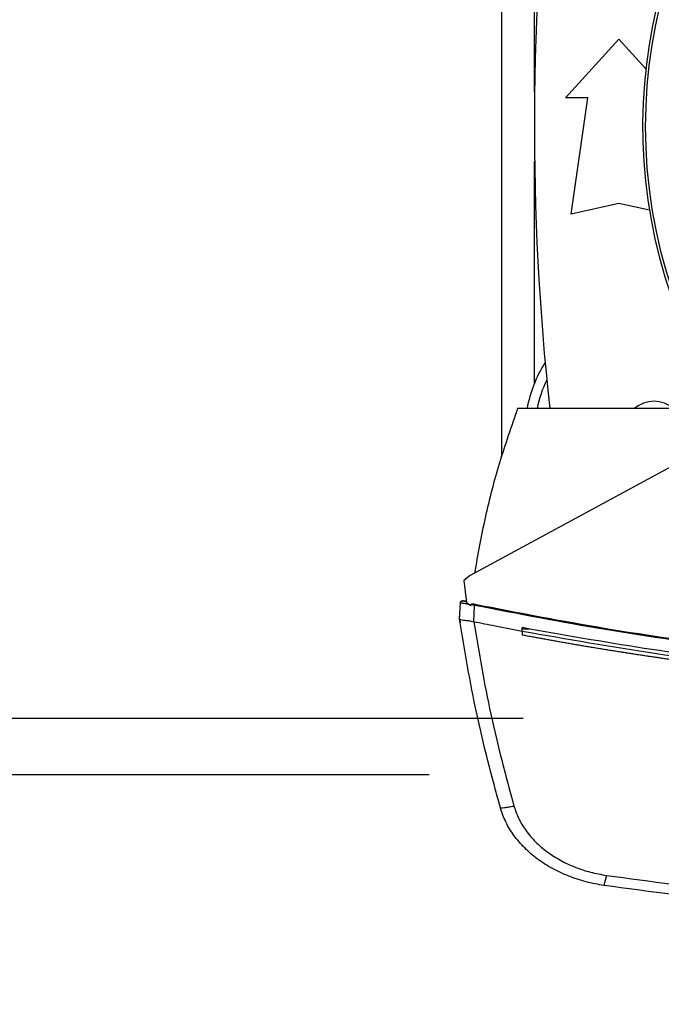
# Model space of a CAD drawing. Extents: x 0.4 to 10.6, y 0.4 to 8.1.
# Drawn here: x 6.5 to 6.8, y 5.4 to 5.8 of the extents above; entities that cross this region are included whole.
import ezdxf

# ---------------------------------------------------------------- set-up
doc = ezdxf.new("R2010")
doc.units = 0
doc.linetypes.add('SLD-SOLID', pattern=[0])
doc.layers.get('0').update_dxf_attribs({"linetype": 'CONTINUOUS'})
doc.styles.add('SLDTEXTSTYLE0', font='TXT', dxfattribs={"width": 0.75})
doc.dimstyles.new('SLDDIMSTYLE0', dxfattribs={"dimtxt": 0.125, "dimasz": 0.13, "dimexe": 0, "dimexo": 0.0625, "dimgap": 0.03125, "dimtad": 0, "dimtih": 1, "dimtoh": 1, "dimdec": 1, "dimlfac": 20, "dimrnd": 1e-09, "dimzin": 12, "dimtxsty": 'SLDTEXTSTYLE0', "dimsah": 1, "dimcen": 0.09, "dimazin": 3, "dimtfac": 1, "dimtdec": 1, "dimtmove": 0, "dimatfit": 3, "dimtolj": 1, "dimtzin": 12})
doc.dimstyles.new('SLDDIMSTYLE2', dxfattribs={"dimtxt": 0.125, "dimasz": 0.13, "dimexe": 0, "dimexo": 0.0625, "dimgap": 0.03125, "dimtad": 0, "dimtih": 1, "dimtoh": 1, "dimdec": 1, "dimlfac": 20, "dimrnd": 1e-09, "dimzin": 12, "dimtxsty": 'SLDTEXTSTYLE0', "dimsah": 1, "dimcen": 0.09, "dimazin": 3, "dimtfac": 1, "dimtdec": 1, "dimtofl": 0, "dimtmove": 0, "dimatfit": 3, "dimtolj": 1, "dimtzin": 12})

# ---------------------------------------------------------------- blocks, each defined once
blk = doc.blocks.new('_D_7')
at = {"color": 7, "linetype": 'SLD-SOLID'}
for p, q in [((5.918684652745017, 6.050919594689914), (5.918684652745015, 6.300919594689913)), ((6.68597283506115, 6.050919594689916), (5.793684652745016, 6.050919594689914)), ((6.685972835061151, 5.507612508075743), (5.793684652745019, 5.50761250807574)), ((5.918684652745019, 5.50761250807574), (5.91868465274502, 5.25761250807574))]:
    blk.add_line(p, q, dxfattribs=at)
for points in [[(5.918684652745017, 6.050919594689914), (5.938684652745016, 6.180919594689914), (5.898684652745017, 6.180919594689914)], [(5.918684652745019, 5.50761250807574), (5.89868465274502, 5.37761250807574), (5.938684652745019, 5.37761250807574)]]:
    blk.add_solid(points, dxfattribs=at)
at = {"color": 7, "linetype": 'SLD-SOLID', "insert": (5.757052703264424, 5.841180779620998), "char_height": 0.125, "attachment_point": 1, "style": 'SLDTEXTSTYLE0'}
blk.add_mtext('10.9', dxfattribs=at)
blk = doc.blocks.new('_D_9')
at = {"color": 7, "linetype": 'SLD-SOLID'}
for p, q in [((6.598177559468456, 6.92247757635272), (6.598177559468456, 7.590077882218468)), ((9.017793908373774, 5.787871165647661), (9.017793908373774, 7.590077882218468)), ((6.598177559468456, 7.465077882218468), (7.646353784440507, 7.465077882218468)), ((9.017793908373774, 7.465077882218468), (7.969617683401695, 7.465077882218468))]:
    blk.add_line(p, q, dxfattribs=at)
for points in [[(6.598177559468456, 7.465077882218468), (6.728177559468456, 7.445077882218468), (6.728177559468456, 7.485077882218468)], [(9.017793908373774, 7.465077882218468), (8.887793908373773, 7.485077882218468), (8.887793908373773, 7.445077882218468)]]:
    blk.add_solid(points, dxfattribs=at)
at = {"color": 7, "linetype": 'SLD-SOLID', "insert": (7.646353784440507, 7.52699261045664), "char_height": 0.125, "attachment_point": 1, "style": 'SLDTEXTSTYLE0'}
blk.add_mtext('48.4', dxfattribs=at)
blk = doc.blocks.new('_D_10')
at = {"color": 7, "linetype": 'SLD-SOLID'}
for p, q in [((6.335227568393639, 6.027297547445822), (6.335227568393639, 6.277297547445821)), ((6.725342913801307, 6.027297547445823), (6.210227568393639, 6.027297547445822)), ((6.725342913801309, 5.531234555319839), (6.210227568393641, 5.531234555319838)), ((6.335227568393641, 5.531234555319838), (6.335227568393643, 5.281234555319838))]:
    blk.add_line(p, q, dxfattribs=at)
for points in [[(6.335227568393639, 6.027297547445822), (6.355227568393638, 6.157297547445822), (6.315227568393639, 6.157297547445822)], [(6.335227568393641, 5.531234555319838), (6.315227568393643, 5.401234555319838), (6.355227568393642, 5.401234555319838)]]:
    blk.add_solid(points, dxfattribs=at)
at = {"color": 7, "linetype": 'SLD-SOLID', "insert": (6.219776183764553, 5.841180779620998), "char_height": 0.125, "attachment_point": 1, "style": 'SLDTEXTSTYLE0'}
blk.add_mtext('9.9', dxfattribs=at)

msp = doc.modelspace()

# ---------------------------------------------------------------- linework, layer by layer
at = {"color": 7, "linetype": 'SLD-SOLID'}
for p, q in [((6.716287852008308, 5.98116003641751), (6.716287852008308, 5.640804886895908)), ((6.743108651505477, 5.791323137679564), (6.765500403500713, 5.81592943817548)), ((6.765500403500713, 5.81592943817548), (6.776815782117828, 5.803494983819358)), ((6.752459071488627, 5.791323137679564), (6.743108651505477, 5.791323137679564)), ((6.745569337746087, 5.74260266458596), (6.752459071488627, 5.791323137679564)), ((6.765500403500713, 5.747031800086876), (6.745569337746087, 5.74260266458596)), ((6.778322442046097, 5.744182466335955), (6.765500403500713, 5.747031800086876)), ((6.795159580875366, 5.661054318306082), (6.723015315625408, 5.661054318306082)), ((6.815439005272391, 5.651854845912506), (6.703176942133324, 5.591175968213411)), ((6.703176942133324, 5.591175968213411), (6.700463170816376, 5.588960373808146)), ((6.700463170816376, 5.588960373808146), (6.701689289985476, 5.579748816220847)), ((6.698747777299415, 5.572928264345777), (6.69905647773328, 5.579752292180692)), ((6.700963943698071, 5.580369942378877), (6.700651253976956, 5.580411096570128)), ((6.701617834810932, 5.580285742018233), (6.700963943698071, 5.580369942378877)), ((6.701689289985476, 5.579748816220847), (6.703462410835566, 5.578611062697606)), ((6.703462410835566, 5.578611062697606), (6.703547828515481, 5.578978311788446)), ((6.703547828515481, 5.578978311788446), (6.704951940295062, 5.578731166643488)), ((6.704634439962851, 5.571709815754732), (6.704951940295062, 5.578731166643488)), ((6.698727596199215, 5.572931241644716), (6.698798112717935, 5.574488310323993)), ((6.698818176486157, 5.574484086372789), (6.698798112717935, 5.574488310323993)), ((6.698747894631392, 5.572927501687921), (6.698747777299415, 5.572928264345777)), ((6.698986078546538, 5.57130811506188), (6.698965780114361, 5.571312383012576)), ((6.70463678660241, 5.571716811673915), (6.70474203338659, 5.571687728009891)), ((6.725010193913737, 5.567700992731664), (6.725010193913737, 5.569261493371295)), ((6.725010193913737, 5.567700992731664), (6.725010193913737, 5.566140609424013)), ((6.725057478700832, 5.568734555458526), (6.72823881794973, 5.568734555458526))]:
    msp.add_line(p, q, dxfattribs=at)
at = {"color": 8, "linetype": 'SLD-SOLID'}
for p, q in [((6.730165761022852, 5.793864535487786), (6.730165761022852, 5.886709722848926)), ((6.730165761022852, 5.671822379912514), (6.730165761022852, 5.764667567273655))]:
    msp.add_line(p, q, dxfattribs=at)
at = {"color": 7, "linetype": 'SLD-SOLID'}
for centre, radius, start, end in [((6.991878346870061, 5.779282588328186), 0.2164212598414954, 0, 210.2826081363184), ((6.991878346870061, 5.779282588328186), 0.2152890363846404, 61.35211024345859, 210.4587229749768), ((7.812744488602345, 5.779266051380721), 1.082677165354331, 173.1509512470451, 186.2683165311694), ((6.780264173641714, 5.651313295475209), 0.05413385826771632, 147.5297525036451, 169.6335425413312), ((6.780264173641714, 5.651313295475209), 0.0499999999999997, 154.1139348301072, 168.7657617186469), ((6.780264173641713, 5.651313295475209), 0.01279527559055062, 49.57881328460599, 130.421186715394)]:
    msp.add_arc(centre, radius, start, end, dxfattribs=at)
for points, knots in [([(6.723015315625408, 5.661054318306082), (6.720401654631974, 5.65351398373439), (6.71519166983038, 5.638483331857141), (6.709149834550706, 5.615450940001367), (6.706359106585979, 5.599896341827832), (6.70496824943999, 5.592144162362084)], [0, 0, 0, 0, 0.3355325040869727, 0.6688393219801665, 1, 1, 1, 1]), ([(6.69905647773328, 5.579752292180692), (6.699071862993981, 5.579837876240234), (6.699103729689847, 5.580015142082487), (6.699289417495331, 5.580236132397308), (6.699560376570112, 5.580406098190468), (6.699912033592025, 5.58050200391243), (6.700166866394596, 5.580472185700066), (6.700295620751929, 5.58045712003846)], [0, 0, 0, 0, 0.1609915373854504, 0.3334534564371153, 0.5213804442963456, 0.7581773120299607, 0.9999999999999999, 0.9999999999999999, 0.9999999999999999, 0.9999999999999999]), ([(6.69905647773328, 5.579752292180692), (6.699104279461044, 5.579746326225014), (6.699198970571662, 5.579734508180032), (6.699944449789511, 5.579608037993302), (6.70103251744955, 5.579419451810582), (6.702013127212892, 5.579247647628487), (6.702496064665546, 5.579163036321159)], [0, 0, 0, 0, 0.2592370821815677, 0.5135263592732792, 0.7604181096102611, 1, 1, 1, 1]), ([(6.700429965866629, 5.580428887031276), (6.700286121653371, 5.580447458960976), (6.699994014855667, 5.580485173282525), (6.699593377874704, 5.580396706891624), (6.699260508982401, 5.580219994497607), (6.69915227100923, 5.580037331084124), (6.699098834577304, 5.579947151262996)], [0, 0, 0, 0, 0.2463077282501847, 0.5001811342926068, 0.7532424526249064, 1, 1, 1, 1]), ([(6.700474552018233, 5.580419529806039), (6.700513381887554, 5.58041137061061), (6.700571660876395, 5.580399124634313), (6.70083162853612, 5.580344607908268), (6.701111713851594, 5.5802858634686), (6.701459725478284, 5.580213057286154), (6.701632266644213, 5.580176960608219)], [0, 0, 0, 0, 0.5003449160071739, 0.7509578653182409, 0.876527055452766, 1, 1, 1, 1]), ([(6.701632266644213, 5.580176960608219), (6.701230492702551, 5.58026108427106), (6.70064529506613, 5.580383613294366), (6.70052825124107, 5.580408245238196), (6.700491565155029, 5.58041596584721)], [0, 0, 0, 0, 0.686561114839596, 1, 1, 1, 1]), ([(6.703547828515481, 5.578978311788446), (6.703551480732357, 5.578990008728236), (6.70355891641848, 5.57901382296923), (6.70358926102673, 5.579058848412219), (6.703687264331281, 5.579135922730877), (6.703930485890115, 5.579202399216593), (6.704417445379503, 5.579229159955585), (6.704819178552457, 5.579162075647874), (6.705085698749873, 5.579117570179721)], [0, 0, 0, 0, 0.02259043485125025, 0.04599271855410147, 0.09927007986115463, 0.2492780300797359, 0.5019515910136125, 0.9999999999999999, 0.9999999999999999, 0.9999999999999999, 0.9999999999999999]), ([(6.704951940295062, 5.578731166643488), (6.7049638341979, 5.578765510559302), (6.704987860178486, 5.578834886126415), (6.705035329844512, 5.578972418101015), (6.705065349976976, 5.579058929503216), (6.705085698749873, 5.579117570179721)], [0, 0, 0, 0, 0.2400279212853359, 0.4848623916990756, 0.9999999999999999, 0.9999999999999999, 0.9999999999999999, 0.9999999999999999]), ([(6.704951940295062, 5.578731166643488), (6.723237476153352, 5.575188597462489), (6.759886678906491, 5.568088322294858), (6.815455613732728, 5.560289653504102), (6.871445958453468, 5.554617774980123), (6.927749512861813, 5.551089541322529), (6.965378473604987, 5.550650701287436), (6.984203103695125, 5.550431162900879)], [0, 0, 0, 0, 0.1987196640461286, 0.3982884239818436, 0.5984992400588486, 0.7991413226002282, 1, 1, 1, 1]), ([(6.705085698749873, 5.579117570179721), (6.723361502022808, 5.575578592550865), (6.759992558151543, 5.56848525245386), (6.815534826886208, 5.560693602630979), (6.871500048790136, 5.555026688423686), (6.927777383521409, 5.551501711512865), (6.965388219570452, 5.551063297931593), (6.984203103695125, 5.550843980798638)], [0, 0, 0, 0, 0.1987068703597041, 0.3982775702171365, 0.5984978215912168, 0.799147858539642, 1, 1, 1, 1]), ([(6.698727596199215, 5.572931241644716), (6.698747294364386, 5.57279630299572), (6.698786690235011, 5.572526428846938), (6.698865802764288, 5.571986767596858), (6.698925790248764, 5.571582129598835), (6.698965780114361, 5.571312383012576)], [0, 0, 0, 0, 0.2500211673079829, 0.5000364996019415, 1, 1, 1, 1]), ([(6.715823334707785, 5.493749419026555), (6.712291660775906, 5.506875856159302), (6.705267172569863, 5.532984297823202), (6.700912879701138, 5.559662804243304), (6.698747777299415, 5.572928264345777)], [0, 0, 0, 0, 0.5027660134498269, 1, 1, 1, 1]), ([(6.698749419947105, 5.57291714714087), (6.698836320512167, 5.572830766875024), (6.69901024073444, 5.572657887964215), (6.700183143150825, 5.572483071012409), (6.701776003105565, 5.572288351909912), (6.703354591151709, 5.572087124823346), (6.7042845767243, 5.571818534035473), (6.70463678660241, 5.571716811673915)], [0, 0, 0, 0, 0.2387869717943997, 0.4779011872002734, 0.695792411084546, 0.8847886236408063, 0.9999999999999999, 0.9999999999999999, 0.9999999999999999, 0.9999999999999999]), ([(6.70474203338659, 5.57168774267639), (6.706883400397464, 5.558755486839388), (6.711189549700956, 5.532749564369158), (6.718049557920247, 5.507292412883261), (6.721498213151105, 5.49449462375122)], [0, 0, 0, 0, 0.4972811809234817, 1, 1, 1, 1]), ([(6.725010193913737, 5.56770096339867), (6.721221131123572, 5.568424794825703), (6.714457799800669, 5.569716806078635), (6.707709633076989, 5.571085726370112), (6.70474203338659, 5.571687728009891)], [0, 0, 0, 0, 0.5602361631069136, 1, 1, 1, 1]), ([(6.984203103695125, 5.545099597824907), (6.966758894104107, 5.545286920860124), (6.931886734624817, 5.545661392327243), (6.87968924586501, 5.548672370363851), (6.827739916021443, 5.553513669382288), (6.776125005410489, 5.5601727793161), (6.742027465548807, 5.566235655823199), (6.725010193913737, 5.569261493371295)], [0, 0, 0, 0, 0.2007437344184303, 0.401300356120011, 0.6014837874007393, 0.8011100311550072, 1, 1, 1, 1]), ([(7.243396013476514, 5.56770096339867), (7.224326389775163, 5.564341989562698), (7.186110601697985, 5.557610559814391), (7.128218165645032, 5.550576207066748), (7.069943867843488, 5.545775029326037), (7.011413441919744, 5.543442228805529), (6.953156066005581, 5.543528471553184), (6.89533217790123, 5.545983597068777), (6.838112623491572, 5.550804448290956), (6.781267198656523, 5.55777898681846), (6.743737803619266, 5.564398018193863), (6.725010193913737, 5.567700992731664)], [0, 0, 0, 0, 0.1114066000354946, 0.2232603581503146, 0.3354348310685856, 0.4478007885507813, 0.5602276960152159, 0.6705794791222744, 0.7807399808357345, 0.8905866705589421, 1, 1, 1, 1]), ([(6.725045980166998, 5.566133877501779), (6.725039292050993, 5.566135132904522), (6.725027362414849, 5.566137372174583), (6.72501543462338, 5.56613962124897), (6.725010193913737, 5.566140609424013)], [0, 0, 0, 0, 0.5606303431591441, 1, 1, 1, 1]), ([(6.984203103695125, 5.542068106178291), (6.984030625685308, 5.542068123542929), (6.983168196119409, 5.542068210370097), (6.98161585257719, 5.542069982501678), (6.979546036095222, 5.542075254895885), (6.977476219514156, 5.542083571353031), (6.975406403050371, 5.542094927804837), (6.973336625557375, 5.54210929525483), (6.971266887332214, 5.542126709622448), (6.969197149043779, 5.542147139988188), (6.967127410625574, 5.542170587002892), (6.965057711540671, 5.542197078757257), (6.962988090577173, 5.542226587464222), (6.960918508597123, 5.5422591154298), (6.958849005071114, 5.542294683620376), (6.956779501315872, 5.542333269926767), (6.954710115088055, 5.542374893018968), (6.952640728926625, 5.542419543929378), (6.950571459579287, 5.54246719906686), (6.948502230042755, 5.542517910207828), (6.946433117510688, 5.542571632802167), (6.944364043528449, 5.542628367878997), (6.942295049206818, 5.542688178917515), (6.940226170531713, 5.542750963965617), (6.938157371567979, 5.542816818758263), (6.936088688614698, 5.542885663566218), (6.934020084645305, 5.542957563207103), (6.931951637246456, 5.543032496608184), (6.929883267991614, 5.54311045340275), (6.92781501523547, 5.543191415407442), (6.925746881061754, 5.543275435204341), (6.92367890229206, 5.543362460502014), (6.921611041283888, 5.543452527725579), (6.919543298080011, 5.543545635936794), (6.917475671230918, 5.543641754038951), (6.915408201732981, 5.543740917658996), (6.913340887851736, 5.543843095480024), (6.911273731545822, 5.543948321724281), (6.909206729604137, 5.544056544308192), (6.907139886795882, 5.544167848799627), (6.905073199040399, 5.544282157684873), (6.903006667110075, 5.544399482553501), (6.900940331458997, 5.544519851415465), (6.89887419155397, 5.544643259411226), (6.896808207846219, 5.544769699129321), (6.894742419695986, 5.544899170040033), (6.89267682716687, 5.545031673044996), (6.890611468912128, 5.545167201272105), (6.888546267705506, 5.545305774685111), (6.886481262227503, 5.545447381259464), (6.884416450375789, 5.545591996601174), (6.882351876161869, 5.545739685069319), (6.880287534395948, 5.545890378226011), (6.878223427255447, 5.546044107759586), (6.876159557047316, 5.546200902938084), (6.874095919100286, 5.54636070248699), (6.872032516887336, 5.546523547217478), (6.86996930968821, 5.546689425722995), (6.868250173051475, 5.546830197526991), (6.866531179999882, 5.546972858544402), (6.86481240707803, 5.547117417760725), (6.862750139243022, 5.547293933289968), (6.860688106632004, 5.547473491011921), (6.858626343944895, 5.547656046411062), (6.856564821888272, 5.547841709444623), (6.854503608094915, 5.548030361888409), (6.852442669859974, 5.548222070157478), (6.850382005537371, 5.54841682056644), (6.848321653745419, 5.548614603009085), (6.846261574073868, 5.548815414715165), (6.844201812115467, 5.549019311053992), (6.842142317883271, 5.549226192386139), (6.84008313975783, 5.549436147090264), (6.838024313878844, 5.549649149748387), (6.83596580149521, 5.5498651985821), (6.833907597526655, 5.550084251494734), (6.831849713319028, 5.550306409246425), (6.829792135587903, 5.550531558499893), (6.827734914679453, 5.55075978767915), (6.825678040771086, 5.550991023005516), (6.823621525886253, 5.551225360919775), (6.821565353639811, 5.55146267313175), (6.819509506031698, 5.55170312710948), (6.817454036869953, 5.55194652398525), (6.815398928603953, 5.55219304211893), (6.813344209754635, 5.552442595949936), (6.811289839259667, 5.552695171117606), (6.809235826424409, 5.552950837676857), (6.807182197565456, 5.553209502767485), (6.805471188276734, 5.553427644481174), (6.80376044789024, 5.553647670658279), (6.802049936024068, 5.553869594484781), (6.799997681653799, 5.554138980919427), (6.797945815477902, 5.554411400940405), (6.795894380810854, 5.55468688152044), (6.793843378170409, 5.554965425770797), (6.791792800860208, 5.555246990073053), (6.789742621199737, 5.555531657198803), (6.78769286506778, 5.555819336797162), (6.785643544420372, 5.556110109452558), (6.783594689187382, 5.556403915005785), (6.781546269307985, 5.556700811647823), (6.779498274715285, 5.557000729719759), (6.777450711037459, 5.557303708455364), (6.775403617866233, 5.557609755522932), (6.773356993638746, 5.557918865418154), (6.771310840521319, 5.558231047286473), (6.769265153683659, 5.558546269696661), (6.767219937798702, 5.558864563144033), (6.76517519145285, 5.559185923170165), (6.763130950822896, 5.559510331510597), (6.761087186307906, 5.559837847488222), (6.759043921424744, 5.560168373997442), (6.757001132592196, 5.560502007533432), (6.754958850113544, 5.560838693112647), (6.753257364650272, 5.561121803089295), (6.75155620977955, 5.561406861621452), (6.749855405779551, 5.561693784217719), (6.747814969257925, 5.56204125151203), (6.745775029050017, 5.562391722758496), (6.743735601854774, 5.562745286097773), (6.741696719431527, 5.563101908761524), (6.739658391540365, 5.563461641109132), (6.737620601519569, 5.563824394002228), (6.735583330208516, 5.564190274497677), (6.733546633512624, 5.564559163255745), (6.731510494218188, 5.564931182090857), (6.729414964912072, 5.565317356552267), (6.727260012557479, 5.565717713805068), (6.725783988895524, 5.565995156658314), (6.725045980166998, 5.566133877501779)], [0, 0, 0, 0, 0.001985184270854435, 0.009926376184117314, 0.01786713913438811, 0.02580839034859272, 0.0337496969007599, 0.04169062533927932, 0.04963164320507821, 0.05757276702609421, 0.0655140137205374, 0.0734554009256885, 0.08139649481093045, 0.08933731231148549, 0.09727877150848517, 0.1052195381781372, 0.1131609806080695, 0.1211017644836247, 0.129043256881542, 0.1369841259993646, 0.1449252875227766, 0.1528663083741923, 0.1608076587146983, 0.1687489007081643, 0.1766896047860768, 0.1846311359461645, 0.1925721633483496, 0.2005131540086206, 0.2084541229177992, 0.2163955368448917, 0.2243365153726521, 0.232277523068486, 0.2402185793261692, 0.2481597012554819, 0.2561009033524288, 0.264042205256682, 0.2719831716921845, 0.2799242721012223, 0.2878655206486643, 0.2958064908223919, 0.3037476432174627, 0.3116889947746126, 0.319630116324548, 0.3275710250221801, 0.33551218737651, 0.3434536204888424, 0.351394439392928, 0.3593355632554104, 0.3672765600286798, 0.3752178959983012, 0.3831591352719731, 0.3911003028988822, 0.3990414080488526, 0.4069824718971327, 0.4149235159051822, 0.4228645487355367, 0.4308055918370987, 0.4387466623965965, 0.4466882308462936, 0.4506586980942653, 0.458599914859777, 0.4665407707478023, 0.4744817315284159, 0.4824232627873798, 0.4903640416135906, 0.4983054253093683, 0.5062465344959374, 0.5141873864786164, 0.5221289001445683, 0.5300697376733224, 0.5380108289096911, 0.5459521744880802, 0.5538933550013748, 0.5618343879260265, 0.5697752848787843, 0.5777165107733606, 0.5856576473155661, 0.5935986937853063, 0.6015401333535764, 0.6094810699836922, 0.6174219873567945, 0.6253633373735533, 0.633304256060854, 0.6412456354259306, 0.6491866186588116, 0.6571276636646552, 0.6650687810302742, 0.6730100019808473, 0.6809513300949934, 0.6888923503738471, 0.6928627446390229, 0.7008037648897666, 0.70874496786009, 0.7166863637978007, 0.7246275240261927, 0.7325684662097394, 0.7405096539460992, 0.7484506665788923, 0.7563919598932193, 0.7643331135699545, 0.7722741374564271, 0.7802150572545763, 0.7881563280507292, 0.7960975220012083, 0.8040386650960815, 0.8119797751341079, 0.8199208699525457, 0.8278619588061836, 0.8358030680188685, 0.8437442153895492, 0.8516854187551944, 0.859626251454737, 0.8675676202940708, 0.8755086543159984, 0.8834498157339508, 0.8913911223700456, 0.8953616151717867, 0.9033027244993017, 0.9112435987750648, 0.9191846714615214, 0.9271259794468364, 0.9350670875710274, 0.9430080236754254, 0.9509492393024196, 0.9588903191562191, 0.9668317143481592, 0.9747725671625859, 0.9827137814824083, 0.9913569270750796, 1, 1, 1, 1]), ([(6.715823334707785, 5.493749419026555), (6.71591386595969, 5.493735998378413), (6.716093184167125, 5.493709415662313), (6.717382911615426, 5.493855844546475), (6.71895190129133, 5.494081565164231), (6.720382687340046, 5.494307430213976), (6.721127344204328, 5.49443238918048), (6.721498213151105, 5.49449462375122)], [0, 0, 0, 0, 0.2587456223696911, 0.5125059049680276, 0.7586204377825229, 0.879783309189846, 1, 1, 1, 1]), ([(6.759356901137644, 5.461213994878551), (6.756822969140348, 5.461664101299981), (6.751769634148214, 5.462561733332735), (6.744487540236581, 5.464976932805977), (6.737635159745029, 5.468153246232571), (6.731401984720814, 5.472117836299515), (6.72594717591102, 5.476767992205487), (6.721454948514856, 5.482005429292679), (6.717931481910451, 5.487657927990675), (6.716516752989341, 5.491745787002722), (6.715823334707785, 5.493749419026555)], [0, 0, 0, 0, 0.1345181268981657, 0.2682649567769049, 0.4000967122196123, 0.5288983224886838, 0.6537205540162808, 0.7738768562875201, 0.88916751513762, 0.9999999999999999, 0.9999999999999999, 0.9999999999999999, 0.9999999999999999]), ([(6.721498213151105, 5.494494653084214), (6.722117491743616, 5.492705704432581), (6.723380928900211, 5.489055934805399), (6.726527955881606, 5.484009065563692), (6.7305400657273, 5.479332738921268), (6.735411920465204, 5.475180763659259), (6.740978997584326, 5.471640947010733), (6.747099089720181, 5.468804943947136), (6.753602959157267, 5.46664849316955), (6.758116209018376, 5.465847041660527), (6.760379331993103, 5.465445161999747)], [0, 0, 0, 0, 0.1108449793882861, 0.2261432371060794, 0.3463015198980168, 0.471121765165946, 0.5999196851999741, 0.7317462673098163, 0.865486909834442, 1, 1, 1, 1]), ([(6.759356901137644, 5.461213994878551), (6.759370467057451, 5.461273168180002), (6.759396739940229, 5.461387768091744), (6.759585670598837, 5.462173014164371), (6.759795759184299, 5.463040484120333), (6.759974003424747, 5.463776702424218), (6.760170182002101, 5.464584793755136), (6.760310488060286, 5.465161962687398), (6.760379331993103, 5.465445161999747)], [0, 0, 0, 0, 0.2829776033964713, 0.5480378410445688, 0.6706105925301186, 0.7858890315487443, 0.8949422333008314, 1, 1, 1, 1]), ([(6.760379331993103, 5.465445161999747), (6.778855916872823, 5.462963508861557), (6.815872689642601, 5.457991659847912), (6.871767693341885, 5.453110976658249), (6.927914509761631, 5.449945522783654), (6.965433068786484, 5.449561566556093), (6.984203103695125, 5.449369478374083)], [0, 0, 0, 0, 0.2489991786997473, 0.4988555015871233, 0.7492840883560722, 1, 1, 1, 1]), ([(6.984203103695125, 5.445060226821592), (6.965347237989542, 5.445253250206725), (6.927657089424988, 5.445639076038098), (6.871253658826326, 5.448819859646336), (6.815103380885444, 5.45372424844448), (6.777917763352295, 5.458720254592529), (6.759356901137644, 5.461213965545556)], [0, 0, 0, 0, 0.2507165999226309, 0.5011462240042364, 0.7510016824848447, 1, 1, 1, 1])]:
    msp.add_open_spline(points, degree=3, knots=knots, dxfattribs=at)

# ---------------------------------------------------------------- dimensions: what is measured, and where the dimension line sits
dim = msp.add_linear_dim(base=(9.017793908373774, 7.465077882218468), p1=(6.598177559468456, 6.87247757635272), p2=(9.017793908373774, 5.737871165647661), dimstyle='SLDDIMSTYLE2', dxfattribs=at)
dim.commit()
dim.dimension.update_dxf_attribs({"geometry": '_D_9', "text_midpoint": (7.8079857339211, 7.465077882218468), "dimtype": 160})
for base, p1, p2, picture, middle in [((5.918684652745017, 6.050919594689914), (6.735972835061151, 5.507612508075743), (6.735972835061149, 6.050919594689916), '_D_7', (5.918684652745018, 5.779266051382828)), ((6.335227568393641, 5.531234555319837), (6.775342913801307, 6.027297547445823), (6.775342913801309, 5.531234555319839), '_D_10', (6.33522756839364, 5.779266051382829))]:
    dim = msp.add_linear_dim(base=base, p1=p1, p2=p2, angle=90.0000000000002, dimstyle='SLDDIMSTYLE0', dxfattribs=at)
    dim.commit()
    dim.dimension.update_dxf_attribs({"geometry": picture, "text_midpoint": middle, "dimtype": 160})

doc.saveas('drawing.dxf')
